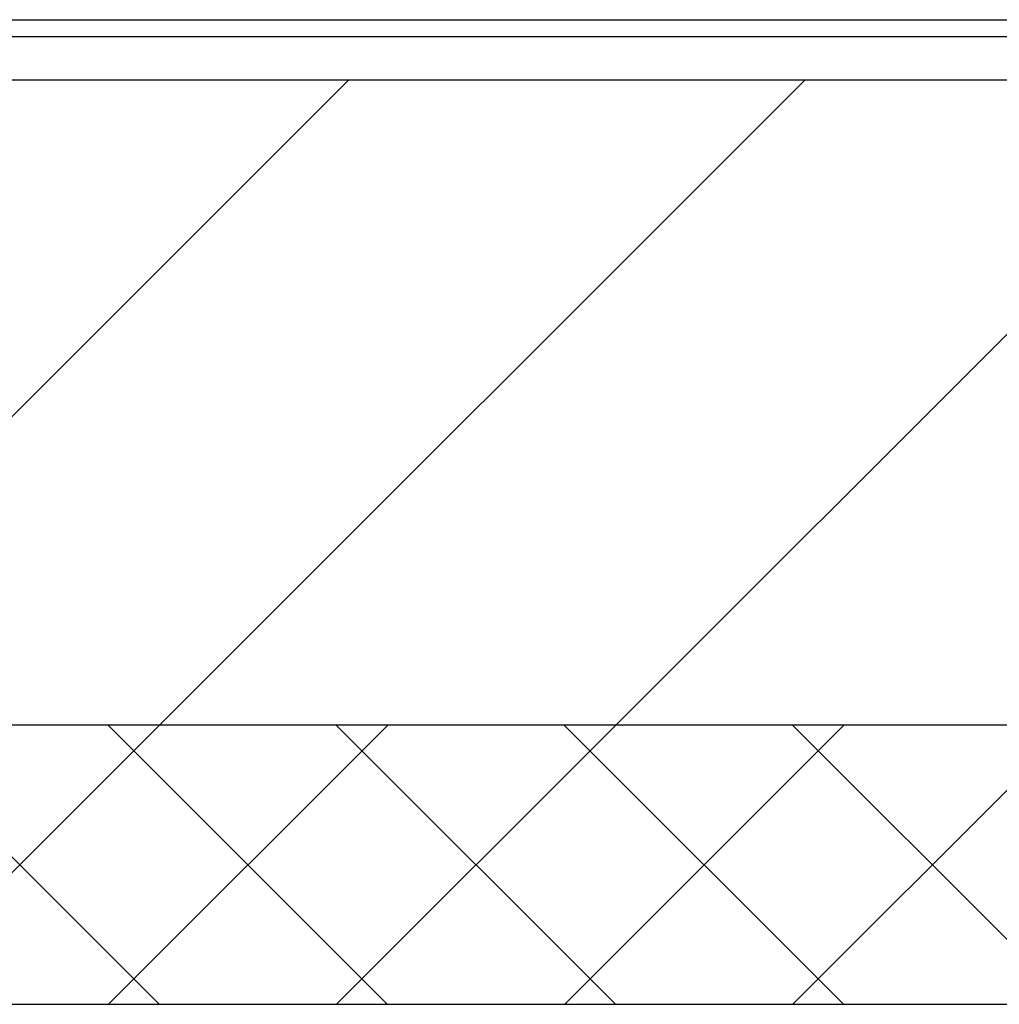
# Model space of a CAD drawing. Units: millimetres. Extents: x -781 to 2918, y -2451 to 297.
# Drawn here: x 112 to 117, y -2321 to -2316 of the extents above; entities that cross this region are included whole.
import ezdxf

# ---------------------------------------------------------------- set-up
doc = ezdxf.new("R2010")
doc.units = ezdxf.units.MM
doc.header["$LTSCALE"] = 3

msp = doc.modelspace()

# ---------------------------------------------------------------- linework, layer by layer
for p, q in [((111.7689, -2315.9561), (143.7089, -2315.9561)), ((117.4889, -2316.0361), (111.6889, -2316.0361)), ((111.4889, -2316.2361), (117.4889, -2316.2361)), ((111.4889, -2318.5225), (113.7753, -2316.2361)), ((112.8966, -2319.2361), (115.8966, -2316.2361)), ((115.0179, -2319.2361), (117.4889, -2316.7651)), ((111.4889, -2319.2361), (117.4889, -2319.2361)), ((112.8933, -2320.5361), (111.5933, -2319.2361)), ((111.5966, -2320.5361), (112.8966, -2319.2361)), ((113.9539, -2320.5361), (112.6539, -2319.2361)), ((112.6572, -2320.5361), (113.9572, -2319.2361)), ((115.0146, -2320.5361), (113.7146, -2319.2361)), ((113.7179, -2320.5361), (115.0179, -2319.2361)), ((116.0753, -2320.5361), (114.7753, -2319.2361)), ((114.7786, -2320.5361), (116.0786, -2319.2361)), ((117.1359, -2320.5361), (115.8359, -2319.2361)), ((115.8392, -2320.5361), (117.1392, -2319.2361)), ((111.4889, -2320.5361), (117.4889, -2320.5361))]:
    msp.add_line(p, q)

doc.saveas('drawing.dxf')
